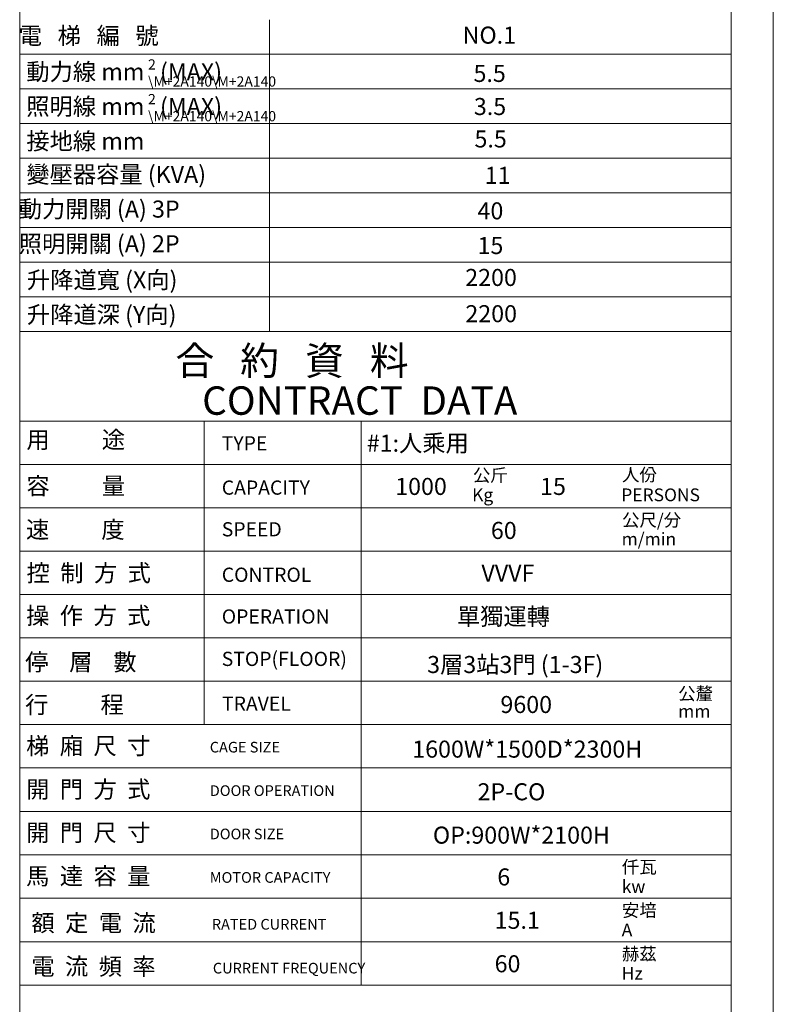
# Model space of a CAD drawing. Units: millimetres. Extents: x 552 to 33726, y -26577 to 19210.
# Drawn here: x 22473 to 26849, y 5965 to 11685 of the extents above; entities that cross this region are included whole.
import ezdxf

# ---------------------------------------------------------------- set-up
doc = ezdxf.new("R2010")
doc.units = ezdxf.units.MM
doc.layers.add('標註', color=3, linetype='Continuous')
doc.styles.get("Standard").update_dxf_attribs({"font": 'simsun.ttc'})

msp = doc.modelspace()

# ---------------------------------------------------------------- linework, layer by layer
at = {"color": 0, "lineweight": 13}
msp.add_line((22473.925, 18899.73), (22473.925, 3018.475), dxfattribs=at)
msp.add_line((22473.925, 18899.73), (22473.925, 3018.475), dxfattribs=at)
at = {"color": 1, "linetype": 'Continuous', "lineweight": 13}
for p, q in [((22473.925, 18899.73), (22473.925, 3018.475)), ((26604.16, 688.083), (26604.16, 18899.73))]:
    msp.add_line(p, q, dxfattribs=at)
at = {"lineweight": 13}
msp.add_line((23924.099, 11683.074), (23924.099, 9872.704), dxfattribs=at)
at = {"color": 0, "linetype": 'Continuous', "lineweight": 13}
for p, q in [((26604.16, 11484.503, -345.634), (22473.925, 11484.503, -345.634)), ((22473.925, 11484.503, -345.634), (26604.16, 11484.503, -345.634)), ((26604.16, 11484.503, -345.634), (22473.925, 11484.503, -345.634)), ((26604.16, 11283.028, -345.634), (22473.925, 11283.028, -345.634)), ((22473.925, 11081.553, -345.634), (26604.16, 11081.553, -345.634)), ((26604.16, 10880.078, -345.634), (22473.925, 10880.078, -345.634)), ((22473.925, 10678.603, -345.634), (26604.16, 10678.603, -345.634)), ((22473.925, 10477.129, -345.634), (26604.16, 10477.129, -345.634)), ((26604.16, 10275.654, -345.634), (22473.925, 10275.654, -345.634)), ((22473.925, 10275.654, -345.634), (26604.16, 10275.654, -345.634)), ((26604.16, 10074.179, -345.634), (22473.925, 10074.179, -345.634)), ((22473.925, 9872.704), (26604.16, 9872.704)), ((22473.925, 9872.704), (26604.16, 9872.704)), ((22473.925, 9352.69), (26604.16, 9352.69)), ((23544.859, 9352.69), (23544.859, 7589.785)), ((24455.536, 9352.69), (24455.536, 6076.298)), ((22473.925, 9101.453), (26604.16, 9101.453)), ((26604.16, 8849.609), (22473.925, 8849.609)), ((22473.925, 8597.766), (26604.16, 8597.766)), ((26604.16, 8345.922), (22473.925, 8345.922)), ((22473.925, 8094.079), (26604.16, 8094.079)), ((26604.16, 7841.629), (22473.925, 7841.629)), ((22473.925, 7589.785), (26604.16, 7589.785)), ((22473.925, 7337.942), (26604.16, 7337.942)), ((22473.925, 7085.492), (26604.16, 7085.492)), ((26604.16, 6833.042), (22473.925, 6833.042)), ((22473.925, 6581.198), (26604.16, 6581.198)), ((26604.16, 6581.198), (22473.925, 6581.198)), ((26604.16, 6328.748), (22473.925, 6328.748)), ((26604.16, 6328.748), (22473.925, 6328.748)), ((26604.16, 6076.298), (22473.925, 6076.298))]:
    msp.add_line(p, q, dxfattribs=at)
at = {"layer": 'Defpoints', "color": 0, "lineweight": 13}
msp.add_line((26849.419, 19209.53), (26849.419, 563.093), dxfattribs=at)

# ---------------------------------------------------------------- texts
at = {"lineweight": 13}
for s, height, p in [(' 電   梯   編   號', 99, (22436.798, 11542.253, -345.634)), ('動力線 mm   (MAX)', 99, (22511.193, 11332.528, -345.634)), ('照明線 mm   (MAX)', 99, (22511.193, 11131.053, -345.634)), ('接地線 mm    ', 99, (22511.193, 10929.578, -345.634)), ('變壓器容量 (KVA)    ', 99, (22511.193, 10736.354, -345.634)), (' 動力開關 (A) 3P', 99, (22436.798, 10534.879, -345.634)), (' 照明開關 (A) 2P', 99, (22436.798, 10333.404, -345.634)), ('升降道寬 (X向)', 99, (22514.57, 10123.679, -345.634)), ('升降道深 (Y向)', 99, (22514.57, 9922.204, -345.634)), (' 用          途', 99, (22481.68, 9195.34)), ('TYPE', 82.5, (23646.327, 9182.705)), (' 容          量', 99, (22481.68, 8926.52)), ('公斤', 74.25, (25104.869, 9001.454)), ('人份', 74.25, (25970.946, 9003.724)), ('CAPACITY', 82.5, (23646.327, 8925.343)), ('Kg', 74.25, (25100.113, 8887.509)), ('PERSONS', 74.25, (25966.299, 8887.279)), ('公尺/分', 74.25, (25970.857, 8741.185)), (' 速          度', 99, (22479.231, 8673.41)), ('SPEED', 82.5, (23646.327, 8683.234)), ('m/min', 74.25, (25968.438, 8630.346)), (' 控  制  方  式', 99, (22482.499, 8421.254)), ('CONTROL', 82.5, (23646.327, 8419.114)), (' 操  作  方  式', 99, (22479.762, 8173.084)), ('OPERATION', 82.5, (23646.327, 8176.569)), (' 停    層    數', 99, (22473.925, 7903.693)), ('STOP(FLOOR)', 82.5, (23645.955, 7930.353)), ('公釐', 74.25, (26296.978, 7732.879)), (' 行          程', 99, (22473.925, 7655.785)), ('TRAVEL', 82.5, (23647.764, 7670.169)), ('mm', 74.25, (26296.815, 7629.941)), (' 梯  廂  尺  寸     ', 99, (22479.762, 7416.947)), ('CAGE SIZE', 61.875, (23576.692, 7427.803)), (' 開  門  方  式', 99, (22479.762, 7164.497)), ('DOOR OPERATION', 61.875, (23576.692, 7175.353)), (' 開  門  尺  寸', 99, (22479.762, 6912.654)), ('DOOR SIZE', 61.875, (23576.692, 6923.51)), ('仟瓦', 74.25, (25970.345, 6725.793)), (' 馬  達  容  量', 99, (22479.762, 6660.204)), ('MOTOR CAPACITY', 61.875, (23576.692, 6671.06)), ('kw', 74.25, (25969, 6611.971)), ('安培', 74.25, (25970.345, 6473.95)), ('額  定  電  流', 99, (22540.87, 6388.1)), ('RATED CURRENT', 61.875, (23588.618, 6398.956)), ('A', 74.25, (25969, 6360.127)), ('赫茲', 74.25, (25970.345, 6221.5)), ('電  流  頻  率', 99, (22540.307, 6135.65)), ('CURRENT FREQUENCY', 61.875, (23594.493, 6144.141)), ('Hz', 74.25, (25969, 6107.677))]:
    msp.add_text(s, height=height, dxfattribs=at).set_placement(p)
at = {"color": 6, "lineweight": 13}
for s, p in [('合   約   資   料', (23377.196, 9621.329)), ('CONTRACT  DATA', (23532.321, 9389.533))]:
    msp.add_text(s, height=165, dxfattribs=at).set_placement(p)
at = {"lineweight": 13, "char_height": 59.4, "width": 3577.69646, "attachment_point": 1}
for insert in [(23218.242, 11454.305, -345.634), (23218.242, 11252.83, -345.634)]:
    msp.add_mtext('2\\P{\\fPMingLiU|b0|i0|c136|p18;\\M+2A140\\M+2A140}', dxfattribs=dict(at, insert=insert))
at = {"layer": '標註', "lineweight": 13}
for s, p in [('NO.1', (25045.037, 11545.211, -345.634)), ('5.5', (25108.322, 11322.899, -345.634)), ('3.5', (25110.471, 11130.678, -345.634)), ('5.5', (25113.978, 10942.366, -345.634)), ('11', (25173.633, 10730.858, -345.634)), ('40', (25131.67, 10524.648, -345.634)), ('15', (25131.67, 10323.173, -345.634)), ('2200', (25060.312, 10137.626, -345.634)), ('2200', (25061.063, 9927.141, -345.634)), ('#1:人乘用', (24488.507, 9175.09)), ('1000', (24653.507, 8923.857)), ('15', (25495.007, 8923.857)), ('60', (25209.227, 8668.074)), ('VVVF', (25154.271, 8420.178)), ('單獨運轉', (25011.738, 8168.322)), ('3層3站3門 (1-3F)', (24838.935, 7889.39)), ('9600', (25264.624, 7657.177)), ('1600W*1500D*2300H', (24752.523, 7397.788)), ('2P-CO', (25131.746, 7150.138)), ('OP:900W*2100H', (24872.53, 6898.294)), ('6', (25246.477, 6655.449)), ('15.1', (25231.007, 6403.605)), ('60', (25231.007, 6151.155))]:
    msp.add_text(s, height=99, dxfattribs=at).set_placement(p)

doc.saveas('drawing.dxf')
